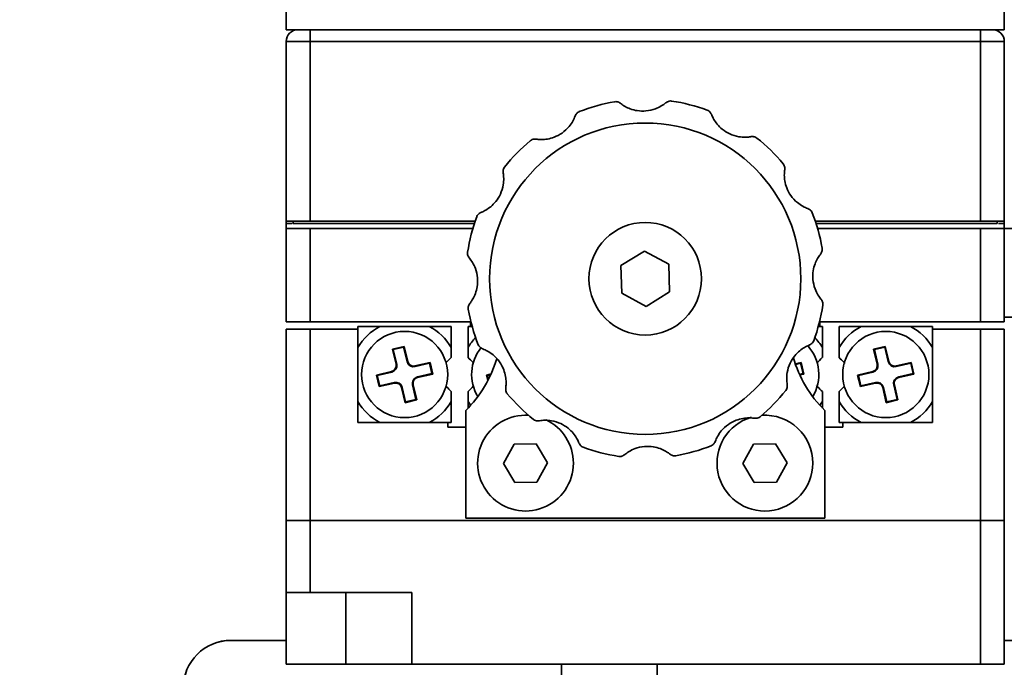
# Model space of a CAD drawing. Units: millimetres. Extents: x 5 to 289, y 4 to 204.
# Drawn here: x 76 to 104, y 91 to 109 of the extents above; entities that cross this region are included whole.
import ezdxf

# ---------------------------------------------------------------- set-up
doc = ezdxf.new("R2010")
doc.units = ezdxf.units.MM
doc.layers.add('SLD-0', color=7, linetype='Continuous', lineweight=25)
doc.styles.add('SLDTEXTSTYLE0', font='TXT', dxfattribs={"width": 0.605})
doc.dimstyles.new('SLDDIMSTYLE0', dxfattribs={"dimtxt": 2, "dimasz": 2, "dimexe": 0, "dimexo": 0.0625, "dimgap": 0.5, "dimtad": 1, "dimlfac": 1.5, "dimrnd": 1e-09, "dimzin": 12, "dimdsep": 46, "dimtxsty": 'SLDTEXTSTYLE0', "dimsah": 1, "dimcen": 0.09, "dimadec": 0, "dimazin": 3, "dimtfac": 1, "dimtofl": 0, "dimtmove": 0, "dimatfit": 3, "dimfxl": 1, "dimfrac": 2, "dimtolj": 1, "dimtzin": 12, "dimarcsym": 0})

# ---------------------------------------------------------------- blocks, each defined once
blk = doc.blocks.new('_D_12')
at = {"layer": 'SLD-0'}
for p, q in [((82.792, 118.7), (66.525, 118.7)), ((67.525, 118.7), (67.525, 70.699)), ((82.792, 70.699), (66.525, 70.699))]:
    blk.add_line(p, q, dxfattribs=at)
for points in [[(67.525, 118.7), (67.275, 116.7), (67.775, 116.7)], [(67.525, 70.699), (67.775, 72.699), (67.275, 72.699)]]:
    blk.add_solid(points, dxfattribs=at)
at = {"layer": 'SLD-0', "char_height": 2, "attachment_point": 1, "rotation": 90, "style": 'SLDTEXTSTYLE0'}
for s, insert in [('NOMINAL', (64.947, 88.441)), ('72', (61.877, 93.172))]:
    blk.add_mtext(s, dxfattribs=dict(at, insert=insert))

msp = doc.modelspace()

# ---------------------------------------------------------------- linework, layer by layer
at = {"color": 7, "linetype": 'Continuous', "lineweight": 35}
for p, q in [((83.79174376, 117.03360803), (83.79174376, 108.7002747)), ((103.79174376, 117.03360803), (103.79174376, 108.7002747)), ((83.79174376, 108.7002747), (103.79174376, 108.7002747)), ((84.45841043, 108.7002747), (84.45841043, 108.36694136)), ((103.1250771, 108.7002747), (103.1250771, 108.36694136)), ((83.79174376, 103.36694136), (83.79174376, 108.36694136)), ((84.45841043, 108.36694136), (83.79174376, 108.36694136)), ((103.1250771, 108.36694136), (84.45841043, 108.36694136)), ((84.45841043, 108.36694136), (84.45841043, 103.36694136)), ((103.79174376, 108.36694136), (103.1250771, 108.36694136)), ((103.1250771, 103.36694136), (103.1250771, 108.36694136)), ((103.79174376, 108.36694136), (103.79174376, 103.36694136)), ((84.45841043, 103.36694136), (83.79174376, 103.36694136)), ((83.79174376, 103.36694136), (83.79174376, 103.3002747)), ((83.95753352, 103.3002747), (83.79174376, 103.3002747)), ((83.79174376, 103.3002747), (83.79174376, 103.16694136)), ((83.79174376, 100.56694136), (83.79174376, 103.16694136)), ((83.79174376, 103.16694136), (84.45841043, 103.16694136)), ((83.99174376, 103.3002747), (83.99174376, 103.36694136)), ((83.99174376, 103.3002747), (89.03265888, 103.3002747)), ((89.05465605, 103.36694136), (84.45841043, 103.36694136)), ((84.45841043, 103.16694136), (84.45841043, 100.56694136)), ((88.99174376, 103.16694136), (84.45841043, 103.16694136)), ((103.1250771, 103.36694136), (98.52883147, 103.36694136)), ((98.55082864, 103.3002747), (103.59174376, 103.3002747)), ((103.1250771, 103.16694136), (98.59174376, 103.16694136)), ((103.79174376, 103.36694136), (103.1250771, 103.36694136)), ((103.1250771, 100.56694136), (103.1250771, 103.16694136)), ((103.1250771, 103.16694136), (103.79174376, 103.16694136)), ((103.59174376, 103.3002747), (103.59174376, 103.36694136)), ((103.79174376, 103.3002747), (103.625954, 103.3002747)), ((103.79174376, 103.36694136), (103.79174376, 103.3002747)), ((103.79174376, 103.3002747), (103.79174376, 103.16694136)), ((103.79174376, 103.16694136), (103.79174376, 100.56694136)), ((106.45841043, 103.16694136), (103.79174376, 103.16694136)), ((93.76902285, 102.53640634), (93.11400709, 102.13199697)), ((94.44675953, 102.17135073), (93.76902285, 102.53640634)), ((93.11400709, 102.13199697), (93.136728, 101.36253199)), ((94.46948043, 101.40188576), (94.44675953, 102.17135073)), ((93.136728, 101.36253199), (93.81446467, 100.99747638)), ((93.81446467, 100.99747638), (94.46948043, 101.40188576)), ((103.79174376, 100.7002747), (113.1250771, 100.7002747)), ((84.45841043, 100.56694136), (83.79174376, 100.56694136)), ((83.79174376, 95.03360803), (83.79174376, 100.36694136)), ((83.79174376, 100.36694136), (84.45841043, 100.36694136)), ((88.9250771, 100.56694136), (84.45841043, 100.56694136)), ((84.45841043, 100.36694136), (84.45841043, 95.03360803)), ((84.45841043, 100.36694136), (85.79174376, 100.36694136)), ((85.79174376, 100.36694136), (85.79174376, 100.43360803)), ((85.79174376, 100.43360803), (86.40455949, 100.43360803)), ((85.79174376, 100.36694136), (85.79174376, 97.76694136)), ((87.77892803, 100.43360803), (88.39174376, 100.43360803)), ((88.39174376, 100.43360803), (88.39174376, 99.84860617)), ((88.85841043, 99.84860617), (88.85841043, 100.43360803)), ((88.85841043, 100.43360803), (88.9250771, 100.43360803)), ((88.9250771, 100.56694136), (88.9250771, 100.43360803)), ((88.9250771, 100.43360803), (88.97279966, 100.43360803)), ((98.61068786, 100.43360803), (98.65841043, 100.43360803)), ((98.65841043, 100.43360803), (98.65841043, 100.56694136)), ((103.1250771, 100.56694136), (98.65841043, 100.56694136)), ((98.65841043, 100.43360803), (98.7250771, 100.43360803)), ((98.7250771, 100.43360803), (98.7250771, 99.84860617)), ((99.19174376, 99.84860617), (99.19174376, 100.43360803)), ((99.19174376, 100.43360803), (99.80455949, 100.43360803)), ((101.17892803, 100.43360803), (101.79174376, 100.43360803)), ((101.79174376, 100.43360803), (101.79174376, 100.36694136)), ((101.79174376, 97.76694136), (101.79174376, 100.36694136)), ((101.79174376, 100.36694136), (103.1250771, 100.36694136)), ((103.79174376, 100.56694136), (103.1250771, 100.56694136)), ((103.1250771, 95.03360803), (103.1250771, 100.36694136)), ((103.1250771, 100.36694136), (103.79174376, 100.36694136)), ((103.79174376, 100.36694136), (103.79174376, 95.03360803)), ((87.07788452, 99.88472576), (86.75346073, 99.80817309)), ((86.77589193, 99.79430682), (86.75346073, 99.80817309)), ((86.75346073, 99.80817309), (86.8529792, 99.38642216)), ((87.06401825, 99.86229456), (86.77589193, 99.79430682)), ((87.06401825, 99.86229456), (87.07788452, 99.88472576)), ((87.15925426, 99.45869236), (87.06401825, 99.86229456)), ((87.17740299, 99.46297483), (87.07788452, 99.88472576)), ((88.39174376, 99.84860617), (88.39174376, 99.57404814)), ((98.7250771, 99.84860617), (98.7250771, 99.57404814)), ((100.47788452, 99.88472576), (100.15346073, 99.80817309)), ((100.17589193, 99.79430682), (100.15346073, 99.80817309)), ((100.15346073, 99.80817309), (100.2529792, 99.38642216)), ((100.46401825, 99.86229456), (100.17589193, 99.79430682)), ((100.46401825, 99.86229456), (100.47788452, 99.88472576)), ((100.55925426, 99.45869236), (100.46401825, 99.86229456)), ((100.57740299, 99.46297483), (100.47788452, 99.88472576)), ((86.77589193, 99.79430682), (86.87112793, 99.39070463)), ((100.17589193, 99.79430682), (100.27112793, 99.39070463)), ((86.87112793, 99.39070463), (86.8529792, 99.38642216)), ((87.15925426, 99.45869236), (87.17740299, 99.46297483)), ((87.79964216, 99.43855773), (87.37789123, 99.33903926)), ((87.38217369, 99.32089052), (87.37789123, 99.33903926)), ((87.78577589, 99.41612652), (87.38217369, 99.32089052)), ((87.78577589, 99.41612652), (87.79964216, 99.43855773)), ((87.85376362, 99.1280002), (87.78577589, 99.41612652)), ((87.87619483, 99.11413393), (87.79964216, 99.43855773)), ((98.13297549, 99.43855773), (97.97164319, 99.40048895)), ((98.11910922, 99.41612652), (97.97776719, 99.38277475)), ((98.11910922, 99.41612652), (98.13297549, 99.43855773)), ((98.18709696, 99.1280002), (98.11910922, 99.41612652)), ((98.20952816, 99.11413393), (98.13297549, 99.43855773)), ((100.27112793, 99.39070463), (100.2529792, 99.38642216)), ((100.55925426, 99.45869236), (100.57740299, 99.46297483)), ((101.19964216, 99.43855773), (100.77789123, 99.33903926)), ((100.78217369, 99.32089052), (100.77789123, 99.33903926)), ((101.18577589, 99.41612652), (100.78217369, 99.32089052)), ((101.18577589, 99.41612652), (101.19964216, 99.43855773)), ((101.25376362, 99.1280002), (101.18577589, 99.41612652)), ((101.27619483, 99.11413393), (101.19964216, 99.43855773)), ((86.72904363, 99.18593393), (86.30729269, 99.08641546)), ((86.3297239, 99.07254919), (86.30729269, 99.08641546)), ((86.30729269, 99.08641546), (86.38384536, 98.76199166)), ((86.7333261, 99.16778519), (86.3297239, 99.07254919)), ((86.3297239, 99.07254919), (86.39771163, 98.78442287)), ((86.7333261, 99.16778519), (86.72904363, 99.18593393)), ((87.45016143, 99.0327642), (87.85376362, 99.1280002)), ((87.45016143, 99.0327642), (87.45444389, 99.01461546)), ((87.45444389, 99.01461546), (87.87619483, 99.11413393)), ((87.85376362, 99.1280002), (87.87619483, 99.11413393)), ((89.49958201, 99.11605801), (89.37395936, 99.08641546)), ((89.37395936, 99.08641546), (89.41030473, 98.93238682)), ((89.39639057, 99.07254919), (89.37395936, 99.08641546)), ((89.48986435, 99.09460573), (89.39639057, 99.07254919)), ((89.39639057, 99.07254919), (89.42347634, 98.95776193)), ((98.08896259, 99.10484392), (98.18709696, 99.1280002)), ((98.09686019, 99.08754823), (98.20952816, 99.11413393)), ((98.18709696, 99.1280002), (98.20952816, 99.11413393)), ((100.12904363, 99.18593393), (99.70729269, 99.08641546)), ((99.70729269, 99.08641546), (99.78384536, 98.76199166)), ((99.7297239, 99.07254919), (99.70729269, 99.08641546)), ((100.1333261, 99.16778519), (99.7297239, 99.07254919)), ((99.7297239, 99.07254919), (99.79771163, 98.78442287)), ((100.1333261, 99.16778519), (100.12904363, 99.18593393)), ((100.85016143, 99.0327642), (101.25376362, 99.1280002)), ((100.85016143, 99.0327642), (100.85444389, 99.01461546)), ((100.85444389, 99.01461546), (101.27619483, 99.11413393)), ((101.25376362, 99.1280002), (101.27619483, 99.11413393)), ((86.38384536, 98.76199166), (86.8055963, 98.86151013)), ((86.39771163, 98.78442287), (86.38384536, 98.76199166)), ((86.39771163, 98.78442287), (86.80131383, 98.87965887)), ((86.80131383, 98.87965887), (86.8055963, 98.86151013)), ((87.02423327, 98.74185703), (87.00608453, 98.73757456)), ((87.00608453, 98.73757456), (87.105603, 98.31582363)), ((87.02423327, 98.74185703), (87.11946927, 98.33825483)), ((87.31235959, 98.80984476), (87.33050833, 98.81412723)), ((87.40759559, 98.40624257), (87.31235959, 98.80984476)), ((87.4300268, 98.3923763), (87.33050833, 98.81412723)), ((99.78384536, 98.76199166), (100.2055963, 98.86151013)), ((99.79771163, 98.78442287), (99.78384536, 98.76199166)), ((99.79771163, 98.78442287), (100.20131383, 98.87965887)), ((100.20131383, 98.87965887), (100.2055963, 98.86151013)), ((100.42423327, 98.74185703), (100.40608453, 98.73757456)), ((100.40608453, 98.73757456), (100.505603, 98.31582363)), ((100.42423327, 98.74185703), (100.51946927, 98.33825483)), ((100.71235959, 98.80984476), (100.73050833, 98.81412723)), ((100.80759559, 98.40624257), (100.71235959, 98.80984476)), ((100.8300268, 98.3923763), (100.73050833, 98.81412723)), ((88.85841043, 98.35194322), (88.85841043, 98.62650125)), ((99.19174376, 98.35194322), (99.19174376, 98.62650125)), ((87.105603, 98.31582363), (87.4300268, 98.3923763)), ((87.11946927, 98.33825483), (87.105603, 98.31582363)), ((87.11946927, 98.33825483), (87.40759559, 98.40624257)), ((87.40759559, 98.40624257), (87.4300268, 98.3923763)), ((88.39174376, 98.35194322), (88.39174376, 97.76694136)), ((88.85841043, 98.16750396), (88.85841043, 98.35194322)), ((98.7250771, 98.35194322), (98.7250771, 98.16750396)), ((99.19174376, 97.76694136), (99.19174376, 98.35194322)), ((100.505603, 98.31582363), (100.8300268, 98.3923763)), ((100.51946927, 98.33825483), (100.505603, 98.31582363)), ((100.51946927, 98.33825483), (100.80759559, 98.40624257)), ((100.80759559, 98.40624257), (100.8300268, 98.3923763)), ((88.79174376, 95.1002747), (88.79174376, 98.1002747)), ((98.79174376, 98.1002747), (98.79174376, 95.1002747)), ((85.79174376, 97.76694136), (88.29174376, 97.76694136)), ((88.29174376, 97.76694136), (88.29174376, 97.63360803)), ((88.39174376, 97.76694136), (88.29174376, 97.76694136)), ((88.29174376, 97.63360803), (88.79174376, 97.63360803)), ((98.79174376, 97.63360803), (99.29174376, 97.63360803)), ((99.29174376, 97.76694136), (99.19174376, 97.76694136)), ((99.29174376, 97.63360803), (99.29174376, 97.76694136)), ((99.29174376, 97.76694136), (101.79174376, 97.76694136)), ((90.13969987, 97.16056423), (89.84269769, 96.62107469)), ((90.7554126, 97.17309757), (90.13969987, 97.16056423)), ((91.07412317, 96.64614137), (90.7554126, 97.17309757)), ((96.80636653, 97.16056423), (96.50936436, 96.62107469)), ((97.42207927, 97.17309757), (96.80636653, 97.16056423)), ((97.74078983, 96.64614137), (97.42207927, 97.17309757)), ((89.84269769, 96.62107469), (90.16140825, 96.09411849)), ((90.77712099, 96.10665183), (91.07412317, 96.64614137)), ((96.50936436, 96.62107469), (96.82807492, 96.09411849)), ((97.44378766, 96.10665183), (97.74078983, 96.64614137)), ((90.16140825, 96.09411849), (90.77712099, 96.10665183)), ((96.82807492, 96.09411849), (97.44378766, 96.10665183)), ((84.45841043, 95.03360803), (83.79174376, 95.03360803)), ((83.79174376, 93.03360803), (83.79174376, 95.03360803)), ((103.1250771, 95.03360803), (84.45841043, 95.03360803)), ((84.45841043, 95.03360803), (84.45841043, 93.03360803)), ((98.79174376, 95.1002747), (88.79174376, 95.1002747)), ((103.79174376, 95.03360803), (103.1250771, 95.03360803)), ((103.1250771, 91.03360803), (103.1250771, 95.03360803)), ((103.79174376, 95.03360803), (103.79174376, 91.03360803)), ((84.45841043, 93.03360803), (83.79174376, 93.03360803)), ((83.79174376, 91.03360803), (83.79174376, 93.03360803)), ((84.45841043, 93.03360803), (87.29174376, 93.03360803)), ((85.45841043, 93.03360803), (85.45841043, 91.03360803)), ((87.29174376, 93.03360803), (87.29174376, 91.03360803)), ((83.79174376, 91.7002747), (82.25841043, 91.7002747)), ((83.79174376, 91.69885966), (82.25841043, 91.69885966)), ((103.79174376, 91.7002747), (105.3250771, 91.7002747)), ((105.3250771, 91.69885966), (103.79174376, 91.69885966)), ((83.79174376, 91.03360803), (85.45841043, 91.03360803)), ((85.45841043, 91.03360803), (87.29174376, 91.03360803)), ((87.29174376, 91.03360803), (103.1250771, 91.03360803)), ((91.45841043, 91.03360803), (91.45841043, 85.7002747)), ((94.1250771, 85.7002747), (94.1250771, 91.03360803)), ((103.79174376, 91.03360803), (103.1250771, 91.03360803))]:
    msp.add_line(p, q, dxfattribs=at)
at = {"color": 7, "linetype": 'Continuous', "lineweight": 35, "flags": 128}
for points in [[(88.85841043, 98.35194322), (88.91525497, 98.26089129), (88.92814576, 98.24210872)], [(98.65534177, 98.24210872), (98.66823255, 98.26089129), (98.7250771, 98.35194322)]]:
    msp.add_lwpolyline(points, dxfattribs=at)
at = {"color": 7, "linetype": 'Continuous', "lineweight": 35}
for centre, radius in [((93.79174376, 101.76694136), 4.33333333), ((93.79174376, 101.76694136), 1.56666667), ((87.09174376, 99.1002747), 1.2), ((100.49174376, 99.1002747), 1.2)]:
    msp.add_circle(centre, radius, dxfattribs=at)
for centre, radius, start, end in [((84.1250771, 108.36694136), 0.33333333, 90, 180), ((103.45841043, 108.36694136), 0.33333333, 0, 90), ((93.79174376, 101.76694136), 5, 99.797239025, 111.541385712), ((93.79174376, 101.76694136), 5, 69.797239025, 81.541385712), ((93.79174376, 101.76694136), 5, 129.797239025, 141.541385712), ((93.79174376, 101.76694136), 5, 39.797239025, 51.541385712), ((93.79174376, 101.76694136), 5, 159.797239025, 171.541385712), ((93.79174376, 101.76694136), 5, 9.797239025, 21.541385712), ((93.79174376, 101.76694136), 5, 189.797239025, 201.541385712), ((93.79174376, 101.76694136), 5, 339.797239025, 351.541385712), ((87.09174376, 99.1002747), 1.5, 117.266044451, 150.073565133), ((87.09174376, 99.1002747), 1.5, 29.926434867, 62.733955549), ((100.49174376, 99.1002747), 1.5, 117.266044451, 150.073565133), ((100.49174376, 99.1002747), 1.5, 29.926434867, 62.733955549), ((90.15841043, 99.1002747), 1.5, 136.663815413, 150.073565133), ((97.4250771, 99.1002747), 1.5, 29.926434867, 43.336184587), ((90.15841043, 99.1002747), 1.2, 141.5510756, 210.85027744), ((97.4250771, 99.1002747), 1.2, 329.14972256, 42.065149102), ((86.45841043, 100.48075084), 3.33333333, 314.427004001, 343.571415615), ((101.1250771, 100.48075084), 3.33333333, 195.655903923, 225.572995999), ((86.6907673, 99.34814582), 0.16666667, 283.276937789, 13.276937789), ((86.6907673, 99.34814582), 0.18531382, 283.276937789, 13.276937789), ((87.33961489, 99.50125116), 0.18531382, 193.27693779, 283.276937789), ((87.33961489, 99.50125116), 0.16666667, 193.27693779, 283.276937789), ((100.0907673, 99.34814582), 0.16666667, 283.276937789, 13.276937789), ((100.0907673, 99.34814582), 0.18531382, 283.276937789, 13.276937789), ((100.73961489, 99.50125116), 0.18531382, 193.27693779, 283.276937789), ((100.73961489, 99.50125116), 0.16666667, 193.27693779, 283.276937789), ((87.49272023, 98.85240357), 0.18531382, 103.276937789, 193.27693779), ((87.49272023, 98.85240357), 0.16666667, 103.276937789, 193.27693779), ((100.89272023, 98.85240357), 0.18531382, 103.276937789, 193.27693779), ((100.89272023, 98.85240357), 0.16666667, 103.276937789, 193.27693779), ((86.84387263, 98.69929823), 0.18531382, 13.276937789, 103.276937789), ((86.84387263, 98.69929823), 0.16666667, 13.276937789, 103.276937789), ((100.24387263, 98.69929823), 0.18531382, 13.276937789, 103.276937789), ((100.24387263, 98.69929823), 0.16666667, 13.276937789, 103.276937789), ((93.79174376, 101.76694136), 5, 219.797239025, 231.541385712), ((93.79174376, 101.76694136), 5, 309.797239025, 321.541385712), ((87.09174376, 99.1002747), 1.5, 209.926434867, 242.733955549), ((87.09174376, 99.1002747), 1.5, 297.266044451, 330.073565133), ((100.49174376, 99.1002747), 1.5, 209.926434867, 242.733955549), ((100.49174376, 99.1002747), 1.5, 297.266044451, 330.073565133), ((90.45841043, 96.63360803), 1.33333333, 86.256760747, 0), ((97.1250771, 96.63360803), 1.33333333, 106.470331952, 0), ((97.1250771, 96.63360803), 1.33333333, 0, 93.743239253), ((90.45841043, 96.63360803), 1.33333333, 0, 64.661677614), ((93.79174376, 101.76694136), 5, 249.797239025, 261.541385712), ((93.79174376, 101.76694136), 5, 279.797239025, 291.541385712), ((82.25841043, 90.36694136), 1.33333333, 90, 180), ((82.25841043, 90.36552633), 1.33333333, 90, 180)]:
    msp.add_arc(centre, radius, start, end, dxfattribs=at)
for points, knots in [([(93.10006324, 106.65298576), (93.0688897, 106.67078471), (93.01816978, 106.69974392), (92.96260794, 106.69768174), (92.94160979, 106.69413602), (92.94093369, 106.69402186)], [0, 0, 0, 0, 0.6068408479, 0.9873411522, 1, 1, 1, 1]), ([(93.10006324, 106.65298576), (93.10741091, 106.64718982), (93.14090086, 106.62077248), (93.22609693, 106.56251677), (93.38011239, 106.48873277), (93.58065243, 106.43528031), (93.82361418, 106.42654412), (94.05991005, 106.48124417), (94.24849638, 106.57493741), (94.33441289, 106.6388493), (94.3663075, 106.66548601), (94.36909125, 106.66781085)], [0, 0, 0, 0, 0.0316438967, 0.1442296907, 0.2602597186, 0.3918268289, 0.5492075381, 0.7249905055, 0.8558655534, 0.9874199933, 1, 1, 1, 1]), ([(94.52721871, 106.71255321), (94.52654013, 106.71265155), (94.50546488, 106.71570576), (94.44987003, 106.71646938), (94.39984048, 106.68633319), (94.36909125, 106.66781085)], [0, 0, 0, 0, 0.0126588478, 0.3931591521, 1, 1, 1, 1]), ([(91.95587782, 106.41770434), (91.95524099, 106.41745021), (91.93546218, 106.4095576), (91.88693382, 106.38242149), (91.85867505, 106.33130801), (91.84130661, 106.29989258)], [0, 0, 0, 0, 0.0126588478, 0.3931591521, 1, 1, 1, 1]), ([(95.63575306, 106.3442202), (95.61765545, 106.37522131), (95.58821032, 106.42566068), (95.53906127, 106.4516557), (95.51910347, 106.4590841), (95.51846088, 106.45932327)], [0, 0, 0, 0, 0.6068408479, 0.9873411522, 1, 1, 1, 1]), ([(90.74970865, 105.65253968), (90.7589699, 105.65119407), (90.80118172, 105.64506096), (90.90409154, 105.63720808), (91.07436483, 105.65031698), (91.27476383, 105.70429582), (91.48954298, 105.81821093), (91.66683117, 105.9837305), (91.78330511, 106.15916439), (91.82575504, 106.25747197), (91.84005823, 106.29648733), (91.84130661, 106.29989258)], [0, 0, 0, 0, 0.0316438967, 0.1442296907, 0.2602597186, 0.3918268289, 0.5492075381, 0.7249905055, 0.8558655534, 0.9874199933, 1, 1, 1, 1]), ([(95.63575306, 106.3442202), (95.63921835, 106.33552693), (95.65501284, 106.29590386), (95.69966694, 106.20285491), (95.79615624, 106.06194836), (95.94310278, 105.91538715), (96.14914574, 105.78634051), (96.38113398, 105.71556421), (96.59130116, 105.70241177), (96.69766298, 105.71480284), (96.73860288, 105.7219236), (96.7421761, 105.72254509)], [0, 0, 0, 0, 0.0316438967, 0.1442296907, 0.2602597186, 0.3918268289, 0.5492075381, 0.7249905055, 0.8558655534, 0.9874199933, 1, 1, 1, 1]), ([(90.74970865, 105.65253968), (90.7138121, 105.65236724), (90.65540776, 105.6520867), (90.60832089, 105.62251988), (90.59190881, 105.60895012), (90.59138038, 105.6085132)], [0, 0, 0, 0, 0.6068408479, 0.9873411522, 1, 1, 1, 1]), ([(96.90148968, 105.68222939), (96.90095118, 105.68265384), (96.88422658, 105.69583649), (96.83646183, 105.72429523), (96.77806688, 105.7232113), (96.7421761, 105.72254509)], [0, 0, 0, 0, 0.0126588478, 0.3931591521, 1, 1, 1, 1]), ([(89.87645573, 104.87668728), (89.87603128, 104.87614878), (89.86284864, 104.85942418), (89.83438989, 104.81165943), (89.83547382, 104.75326448), (89.83614003, 104.7173737)], [0, 0, 0, 0, 0.0126588478, 0.3931591521, 1, 1, 1, 1]), ([(97.67734208, 104.80897647), (97.67716964, 104.84487302), (97.6768891, 104.90327736), (97.64732228, 104.95036424), (97.63375252, 104.96677631), (97.6333156, 104.96730474)], [0, 0, 0, 0, 0.6068408479, 0.9873411522, 1, 1, 1, 1]), ([(97.67734208, 104.80897647), (97.67599647, 104.79971522), (97.66986336, 104.7575034), (97.66201048, 104.65459359), (97.67511938, 104.48432029), (97.72909822, 104.28392129), (97.84301333, 104.06914214), (98.0085329, 103.89185395), (98.18396679, 103.77538001), (98.28227437, 103.73293008), (98.32128973, 103.71862689), (98.32469498, 103.71737851)], [0, 0, 0, 0, 0.0316438967, 0.1442296907, 0.2602597186, 0.3918268289, 0.5492075381, 0.7249905055, 0.8558655534, 0.9874199933, 1, 1, 1, 1]), ([(89.21446492, 103.61095066), (89.2231582, 103.61441595), (89.26278126, 103.63021044), (89.35583022, 103.67486454), (89.49673676, 103.77135384), (89.64329797, 103.91830038), (89.77234462, 104.12434333), (89.84312091, 104.35633158), (89.85627335, 104.56649876), (89.84388228, 104.67286058), (89.83676153, 104.71380048), (89.83614003, 104.7173737)], [0, 0, 0, 0, 0.0316438967, 0.1442296907, 0.2602597186, 0.3918268289, 0.5492075381, 0.7249905055, 0.8558655534, 0.9874199933, 1, 1, 1, 1]), ([(98.44250674, 103.6028073), (98.44225261, 103.60344413), (98.43436, 103.62322294), (98.40722389, 103.67175131), (98.35611041, 103.70001007), (98.32469498, 103.71737851)], [0, 0, 0, 0, 0.0126588478, 0.3931591521, 1, 1, 1, 1]), ([(89.21446492, 103.61095066), (89.18346381, 103.59285305), (89.13302444, 103.56340792), (89.10702942, 103.51425887), (89.09960103, 103.49430107), (89.09936185, 103.49365848)], [0, 0, 0, 0, 0.6068408479, 0.9873411522, 1, 1, 1, 1]), ([(98.67778816, 102.45862189), (98.69558711, 102.48979543), (98.72454632, 102.54051534), (98.72248414, 102.59607718), (98.71893842, 102.61707534), (98.71882426, 102.61775143)], [0, 0, 0, 0, 0.6068408479, 0.9873411522, 1, 1, 1, 1]), ([(88.84613191, 102.50241631), (88.84603357, 102.50173773), (88.84297937, 102.48066248), (88.84221574, 102.42506763), (88.87235193, 102.37503808), (88.89087427, 102.34428885)], [0, 0, 0, 0, 0.0126588478, 0.3931591521, 1, 1, 1, 1]), ([(88.90569936, 101.07526084), (88.91149531, 101.08260851), (88.93791265, 101.11609846), (88.99616835, 101.20129453), (89.06995236, 101.35530999), (89.12340481, 101.55585003), (89.13214101, 101.79881178), (89.07744095, 102.03510765), (88.98374771, 102.22369398), (88.91983582, 102.30961049), (88.89319912, 102.3415051), (88.89087427, 102.34428885)], [0, 0, 0, 0, 0.0316438967, 0.1442296907, 0.2602597186, 0.3918268289, 0.5492075381, 0.7249905055, 0.8558655534, 0.9874199933, 1, 1, 1, 1]), ([(98.67778816, 102.45862189), (98.67199222, 102.45127421), (98.64557488, 102.41778426), (98.58731917, 102.33258819), (98.51353517, 102.17857274), (98.46008271, 101.97803269), (98.45134652, 101.73507094), (98.50604657, 101.49877508), (98.59973981, 101.31018874), (98.6636517, 101.22427223), (98.69028841, 101.19237762), (98.69261325, 101.18959387)], [0, 0, 0, 0, 0.0316438967, 0.1442296907, 0.2602597186, 0.3918268289, 0.5492075381, 0.7249905055, 0.8558655534, 0.9874199933, 1, 1, 1, 1]), ([(98.73735561, 101.03146641), (98.73745395, 101.03214499), (98.74050816, 101.05322025), (98.74127178, 101.1088151), (98.71113559, 101.15884465), (98.69261325, 101.18959387)], [0, 0, 0, 0, 0.0126588478, 0.3931591521, 1, 1, 1, 1]), ([(88.90569936, 101.07526084), (88.88790041, 101.0440873), (88.8589412, 100.99336738), (88.86100338, 100.93780554), (88.8645491, 100.91680739), (88.86466326, 100.91613129)], [0, 0, 0, 0, 0.6068408479, 0.9873411522, 1, 1, 1, 1]), ([(86.40455949, 100.43360803), (86.49999907, 100.43360803), (86.74983155, 100.43360803), (87.12756364, 100.43360803), (87.49479168, 100.43360803), (87.68311451, 100.43360803), (87.77892803, 100.43360803)], [0, 0, 0, 0, 0.2179383711, 0.5704979014, 0.7814810449, 1, 1, 1, 1]), ([(99.80455949, 100.43360803), (99.89999907, 100.43360803), (100.14983155, 100.43360803), (100.52756364, 100.43360803), (100.89479168, 100.43360803), (101.08311451, 100.43360803), (101.17892803, 100.43360803)], [0, 0, 0, 0, 0.2179383711, 0.5704979014, 0.7814810449, 1, 1, 1, 1]), ([(88.85841043, 99.57404814), (88.85841043, 99.59403865), (88.85841043, 99.68783503), (88.85841043, 99.77780847), (88.85841043, 99.84860617)], [0, 0, 0, 0, 0.2131266124, 1, 1, 1, 1]), ([(89.14098079, 99.93107542), (89.14123491, 99.93043859), (89.14912752, 99.91065978), (89.17626363, 99.86213142), (89.22737711, 99.83387265), (89.25879254, 99.81650421)], [0, 0, 0, 0, 0.0126588478, 0.3931591521, 1, 1, 1, 1]), ([(89.90614545, 98.72490625), (89.90749105, 98.7341675), (89.91362416, 98.77637932), (89.92147705, 98.87928914), (89.90836814, 99.04956243), (89.8543893, 99.24996143), (89.74047419, 99.46474058), (89.57495462, 99.64202877), (89.39952073, 99.75850271), (89.30121316, 99.80095264), (89.26219779, 99.81525583), (89.25879254, 99.81650421)], [0, 0, 0, 0, 0.0316438967, 0.1442296907, 0.2602597186, 0.3918268289, 0.5492075381, 0.7249905055, 0.8558655534, 0.9874199933, 1, 1, 1, 1]), ([(98.3690226, 99.92293207), (98.36032933, 99.91946677), (98.32070626, 99.90367229), (98.22765731, 99.85901818), (98.08675076, 99.76252889), (97.94018955, 99.61558234), (97.81114291, 99.40953939), (97.74036661, 99.17755114), (97.72721417, 98.96738396), (97.73960524, 98.86102214), (97.746726, 98.82008225), (97.74734749, 98.81650903)], [0, 0, 0, 0, 0.0316438967, 0.1442296907, 0.2602597186, 0.3918268289, 0.5492075381, 0.7249905055, 0.8558655534, 0.9874199933, 1, 1, 1, 1]), ([(98.3690226, 99.92293207), (98.40002371, 99.94102967), (98.45046308, 99.9704748), (98.4764581, 100.01962386), (98.4838865, 100.03958165), (98.48412567, 100.04022425)], [0, 0, 0, 0, 0.6068408479, 0.9873411522, 1, 1, 1, 1]), ([(99.19174376, 99.57404814), (99.19174376, 99.59403865), (99.19174376, 99.68783503), (99.19174376, 99.77780847), (99.19174376, 99.84860617)], [0, 0, 0, 0, 0.2131266124, 1, 1, 1, 1]), ([(88.39174376, 99.57404814), (88.39093985, 99.57324423), (88.34254057, 99.52484495), (88.29272691, 99.47503129), (88.24374066, 99.42604504)], [0, 0, 0, 0, 0.0166099715, 1, 1, 1, 1]), ([(89.01307105, 99.41938752), (89.00632346, 99.42613512), (88.95370738, 99.47875119), (88.9027943, 99.52966427), (88.85841043, 99.57404814)], [0, 0, 0, 0, 0.12824213346, 1, 1, 1, 1]), ([(98.7250771, 99.57404814), (98.72427318, 99.57324422), (98.67274487, 99.52171592), (98.61971077, 99.46868182), (98.56750409, 99.41647513)], [0, 0, 0, 0, 0.0156014956, 1, 1, 1, 1]), ([(99.35483124, 99.41096067), (99.34526624, 99.42052567), (99.28981086, 99.47598105), (99.23614953, 99.52964238), (99.19174376, 99.57404814)], [0, 0, 0, 0, 0.17248109158, 1, 1, 1, 1]), ([(88.22892306, 98.78932195), (88.23839884, 98.77984617), (88.29376433, 98.72448068), (88.34733865, 98.67090635), (88.39174376, 98.62650125)], [0, 0, 0, 0, 0.1711495239, 1, 1, 1, 1]), ([(88.85841043, 98.62650125), (88.85921435, 98.62730516), (88.90994833, 98.67803915), (88.96216489, 98.73025571), (89.01355405, 98.78164487)], [0, 0, 0, 0, 0.0158457251, 1, 1, 1, 1]), ([(89.90614545, 98.72490625), (89.90631788, 98.6890097), (89.90659843, 98.63060536), (89.93616525, 98.58351849), (89.949735, 98.56710641), (89.95017192, 98.56657798)], [0, 0, 0, 0, 0.6068408479, 0.9873411522, 1, 1, 1, 1]), ([(97.70703179, 98.65719545), (97.70745624, 98.65773394), (97.72063889, 98.67445855), (97.74909763, 98.72222329), (97.7480137, 98.78061825), (97.74734749, 98.81650903)], [0, 0, 0, 0, 0.0126588478, 0.3931591521, 1, 1, 1, 1]), ([(98.55991149, 98.79166685), (98.57017163, 98.78140672), (98.62632719, 98.72525115), (98.68066627, 98.67091208), (98.7250771, 98.62650125)], [0, 0, 0, 0, 0.1827091321, 1, 1, 1, 1]), ([(99.19174376, 98.62650125), (99.19254767, 98.62730516), (99.24041498, 98.67517246), (99.28968111, 98.7244386), (99.33811984, 98.77287733)], [0, 0, 0, 0, 0.01679453768, 1, 1, 1, 1]), ([(88.39174376, 98.62650125), (88.39174376, 98.60651074), (88.39174376, 98.51271436), (88.39174376, 98.42274092), (88.39174376, 98.35194322)], [0, 0, 0, 0, 0.2131266124, 1, 1, 1, 1]), ([(98.7250771, 98.62650125), (98.7250771, 98.60651074), (98.7250771, 98.51271436), (98.7250771, 98.42274092), (98.7250771, 98.35194322)], [0, 0, 0, 0, 0.2131266124, 1, 1, 1, 1]), ([(96.83377887, 97.88134305), (96.82451762, 97.88268865), (96.7823058, 97.88882176), (96.67939599, 97.89667465), (96.50912269, 97.88356574), (96.30872369, 97.8295869), (96.09394454, 97.71567179), (95.91665635, 97.55015222), (95.80018241, 97.37471833), (95.75773248, 97.27641076), (95.74342929, 97.23739539), (95.74218091, 97.23399014)], [0, 0, 0, 0, 0.0316438967, 0.1442296907, 0.2602597186, 0.3918268289, 0.5492075381, 0.7249905055, 0.8558655534, 0.9874199933, 1, 1, 1, 1]), ([(96.83377887, 97.88134305), (96.86967542, 97.88151548), (96.92807976, 97.88179603), (96.97516664, 97.91136285), (96.99157871, 97.9249326), (96.99210714, 97.92536952)], [0, 0, 0, 0, 0.6068408479, 0.9873411522, 1, 1, 1, 1]), ([(90.68199785, 97.85165333), (90.68253634, 97.85122888), (90.69926095, 97.83804624), (90.74702569, 97.80958749), (90.80542065, 97.81067142), (90.84131143, 97.81133763)], [0, 0, 0, 0, 0.0126588478, 0.3931591521, 1, 1, 1, 1]), ([(91.94773447, 97.18966252), (91.94426917, 97.1983558), (91.92847469, 97.23797886), (91.88382058, 97.33102782), (91.78733129, 97.47193436), (91.64038474, 97.61849557), (91.43434179, 97.74754222), (91.20235354, 97.81831851), (90.99218636, 97.83147095), (90.88582454, 97.81907988), (90.84488465, 97.81195913), (90.84131143, 97.81133763)], [0, 0, 0, 0, 0.0316438967, 0.1442296907, 0.2602597186, 0.3918268289, 0.5492075381, 0.7249905055, 0.8558655534, 0.9874199933, 1, 1, 1, 1]), ([(91.94773447, 97.18966252), (91.96583207, 97.15866141), (91.9952772, 97.10822204), (92.04442626, 97.08222702), (92.06438405, 97.07479863), (92.06502665, 97.07455945)], [0, 0, 0, 0, 0.6068408479, 0.9873411522, 1, 1, 1, 1]), ([(94.48342429, 96.88089696), (94.47607661, 96.88669291), (94.44258666, 96.91311025), (94.35739059, 96.97136595), (94.20337514, 97.04514996), (94.00283509, 97.09860241), (93.75987334, 97.10733861), (93.52357748, 97.05263855), (93.33499114, 96.95894531), (93.24907463, 96.89503342), (93.21718002, 96.86839672), (93.21439627, 96.86607187)], [0, 0, 0, 0, 0.0316438967, 0.1442296907, 0.2602597186, 0.3918268289, 0.5492075381, 0.7249905055, 0.8558655534, 0.9874199933, 1, 1, 1, 1]), ([(95.6276097, 97.11617839), (95.62824653, 97.11643251), (95.64802534, 97.12432512), (95.69655371, 97.15146123), (95.72481247, 97.20257471), (95.74218091, 97.23399014)], [0, 0, 0, 0, 0.0126588478, 0.3931591521, 1, 1, 1, 1]), ([(93.05626881, 96.82132951), (93.05694739, 96.82123117), (93.07802265, 96.81817697), (93.1336175, 96.81741334), (93.18364705, 96.84754953), (93.21439627, 96.86607187)], [0, 0, 0, 0, 0.0126588478, 0.3931591521, 1, 1, 1, 1]), ([(94.48342429, 96.88089696), (94.51459783, 96.86309801), (94.56531774, 96.8341388), (94.62087958, 96.83620098), (94.64187774, 96.8397467), (94.64255383, 96.83986086)], [0, 0, 0, 0, 0.6068408479, 0.9873411522, 1, 1, 1, 1])]:
    msp.add_open_spline(points, degree=3, knots=knots, dxfattribs=at)

# ---------------------------------------------------------------- dimensions: what is measured, and where the dimension line sits
at = {"layer": 'SLD-0'}
dim = msp.add_linear_dim(base=(67.5250771, 70.69885966), p1=(83.79174376, 118.7002747), p2=(83.79174376, 70.69885966), angle=90, text='<>\\PNOMINAL', dimstyle='SLDDIMSTYLE0', dxfattribs=at)
dim.commit()
dim.dimension.update_dxf_attribs({"geometry": '_D_12', "text_midpoint": (67.5250771, 94.69956718), "dimtype": 160})

doc.saveas('drawing.dxf')
